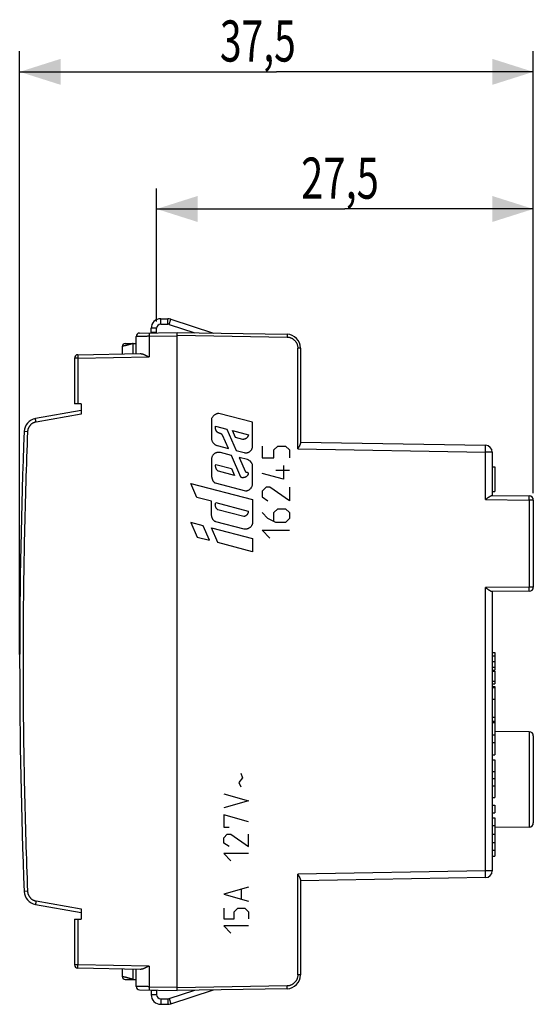
# Model space of a CAD drawing. Extents: x -64.4 to 25.1, y -25 to 46.8.
# Drawn here: x -64.4 to -26.9, y -25 to 46.8 of the extents above; entities that cross this region are included whole.
import ezdxf

# ---------------------------------------------------------------- set-up
doc = ezdxf.new("R2010")
doc.units = 0
doc.header["$LTSCALE"] = 16.335
doc.layers.get('0').update_dxf_attribs({"linetype": 'CONTINUOUS'})
doc.styles.get("Standard").update_dxf_attribs({"font": 'txt', "width": 0.8})
doc.dimstyles.new('DIMSTYLE_1', dxfattribs={"dimtxt": 3, "dimasz": 3, "dimexe": 0.18, "dimexo": 0.0625, "dimgap": 0.09, "dimtad": 1, "dimtxsty": 'STANDARD', "dimcen": 0.09, "dimazin": 3, "dimtfac": 1, "dimtofl": 0, "dimtmove": 0, "dimatfit": 3, "dimtolj": 1})

# ---------------------------------------------------------------- blocks, each defined once
blk = doc.blocks.new('*D2')
at = {"color": 7, "linetype": 'CONTINUOUS'}
for p, q in [((-54.376, 24.8), (-54.376, 34.5)), ((-26.876, 12.276), (-26.876, 34.5)), ((-54.376, 33), (-40.626, 33)), ((-26.876, 33), (-40.626, 33))]:
    blk.add_line(p, q, dxfattribs=at)
for points in [[(-51.376, 33.95), (-54.376, 33), (-51.376, 32.05)], [(-29.876, 32.05), (-26.876, 33), (-29.876, 33.95)]]:
    blk.add_solid(points, dxfattribs=at)
at = {"color": 7, "linetype": 'CONTINUOUS', "width": 0.714286}
blk.add_text('27,5', height=3, dxfattribs=at).set_placement((-43.831, 33.75))
blk = doc.blocks.new('*D3')
at = {"color": 7, "linetype": 'CONTINUOUS'}
for p, q in [((-64.376, 0.5), (-64.376, 44.5)), ((-26.876, 12.276), (-26.876, 44.5)), ((-64.376, 43), (-45.626, 43)), ((-26.876, 43), (-45.626, 43))]:
    blk.add_line(p, q, dxfattribs=at)
for points in [[(-61.376, 43.95), (-64.376, 43), (-61.376, 42.05)], [(-29.876, 42.05), (-26.876, 43), (-29.876, 43.95)]]:
    blk.add_solid(points, dxfattribs=at)
at = {"color": 7, "linetype": 'CONTINUOUS', "width": 0.696429}
blk.add_text('37,5', height=3, dxfattribs=at).set_placement((-49.757, 43.75))

msp = doc.modelspace()

# ---------------------------------------------------------------- linework, layer by layer
at = {"color": 9, "linetype": 'CONTINUOUS'}
for p, q in [((-54.076, 24.6), (-54.076, 25)), ((-53.561, 24.6), (-53.561, 25)), ((-53.469, 24.585), (-53.345, 24.966)), ((-54.928, 23.714), (-52.876, 23.75)), ((-54.928, 23.714), (-54.928, 22.214)), ((-54.376, 24.3), (-54.776, 24.3)), ((-52.876, 23.8), (-44.858, 23.66)), ((-56.099, 22.444), (-56.099, 23.194)), ((-44.072, 15.504), (-44.072, 22.86)), ((-43.876, 22.86), (-44.072, 22.86)), ((-60.13, 22.123), (-60.376, 22.123)), ((-60.13, 22.123), (-54.928, 22.214)), ((-60.13, 22.123), (-60.13, 18.8)), ((-59.876, 18.047), (-63.18, 17.464)), ((-47.379, 17.445), (-49.844, 18.085)), ((-50.377, 17.682), (-50.377, 16.297)), ((-47.379, 15.696), (-47.379, 17.445)), ((-63.799, 16.755), (-64.045, 16.765)), ((-50.068, 17.158), (-49.244, 16.944)), ((-49.244, 16.944), (-48.567, 15.384)), ((-48.626, 16.338), (-48.843, 16.84)), ((-48.843, 16.84), (-47.667, 16.535)), ((-49.141, 15.534), (-49.559, 16.496)), ((-48.092, 16.2), (-48.626, 16.338)), ((-49.949, 15.743), (-49.141, 15.534)), ((-48.921, 15.027), (-49.718, 15.234)), ((-48.567, 15.384), (-47.979, 15.232)), ((-46.676, 15.714), (-46.676, 14.857)), ((-45.818, 15.429), (-45.533, 15.714)), ((-45.818, 14.857), (-45.818, 15.429)), ((-45.533, 15.714), (-44.961, 15.714)), ((-44.961, 15.714), (-44.676, 15.429)), ((-44.676, 15.429), (-44.676, 14.857)), ((-44.072, 15.504), (-30.367, 15.264)), ((-30.367, 11.804), (-30.367, 15.264)), ((-29.876, 15.264), (-30.367, 15.264)), ((-50.377, 14.727), (-50.377, 13.548)), ((-50.054, 14.376), (-48.907, 14.078)), ((-48.232, 13.438), (-48.921, 15.027)), ((-48.347, 14.877), (-47.893, 13.832)), ((-47.737, 14.719), (-48.347, 14.877)), ((-46.676, 14.857), (-45.818, 14.857)), ((-48.685, 13.566), (-49.853, 13.869)), ((-48.907, 14.078), (-48.685, 13.566)), ((-47.379, 12.847), (-47.379, 14.338)), ((-45.104, 13.286), (-46.676, 13.714)), ((-45.676, 13.952), (-44.676, 13.952)), ((-45.104, 14.286), (-45.104, 13.286)), ((-51.432, 11.968), (-51.876, 12.99)), ((-51.876, 12.99), (-47.379, 11.822)), ((-50.104, 13.018), (-47.877, 12.439)), ((-46.39, 12.714), (-46.676, 12.429)), ((-46.676, 12.429), (-46.676, 12)), ((-46.104, 12.714), (-46.39, 12.714)), ((-44.676, 11.714), (-46.104, 12.714)), ((-44.676, 12.714), (-44.676, 11.714)), ((-50.377, 11.682), (-51.432, 11.968)), ((-50.377, 10.923), (-50.377, 11.682)), ((-50.063, 11.583), (-47.695, 10.968)), ((-47.379, 11.822), (-47.379, 10.07)), ((-46.676, 12), (-46.247, 11.714)), ((-30.367, 11.804), (-27.17, 11.776)), ((-26.876, 11.776), (-27.17, 11.776)), ((-27.17, 11.776), (-27.17, 5.424)), ((-48.022, 10.57), (-49.913, 11.061)), ((-46.247, 10.429), (-46.676, 10.857)), ((-45.818, 10.857), (-45.533, 11.143)), ((-45.818, 10.238), (-45.818, 10.857)), ((-45.533, 11.143), (-44.961, 11.143)), ((-44.961, 11.143), (-44.676, 10.857)), ((-44.676, 10.857), (-44.676, 10.429)), ((-51.876, 10.125), (-51.421, 9.077)), ((-50.983, 9.893), (-51.876, 10.125)), ((-47.996, 9.65), (-50.059, 10.186)), ((-45.676, 10.143), (-46.247, 10.429)), ((-44.961, 10.143), (-45.676, 10.143)), ((-44.676, 10.429), (-44.961, 10.143)), ((-50.526, 8.841), (-50.983, 9.893)), ((-49.913, 8.667), (-50.377, 9.736)), ((-50.377, 9.736), (-47.379, 8.957)), ((-46.104, 9), (-46.676, 9.571)), ((-46.676, 9.571), (-44.676, 9.571)), ((-51.421, 9.077), (-50.526, 8.841)), ((-47.379, 8), (-49.913, 8.667)), ((-47.379, 8.957), (-47.379, 8)), ((-27.17, 5.424), (-30.367, 5.396)), ((-30.367, -15.264), (-30.367, 5.396)), ((-26.876, 5.424), (-27.17, 5.424)), ((-27.173, -5.124), (-27.173, -12.076)), ((-48.107, -8.486), (-48.364, -8.829)), ((-48.236, -8.143), (-48.107, -8.486)), ((-48.364, -8.829), (-48.236, -9.129)), ((-49.478, -9.643), (-47.679, -10.157)), ((-47.679, -10.157), (-49.478, -10.671)), ((-47.679, -11.7), (-49.478, -11.186)), ((-49.478, -11.186), (-49.478, -12.086)), ((-49.478, -12.086), (-49.093, -12.086)), ((-49.478, -12.857), (-49.221, -12.6)), ((-49.478, -13.243), (-49.478, -12.857)), ((-49.221, -12.6), (-48.964, -12.6)), ((-48.964, -12.6), (-47.679, -13.5)), ((-47.679, -13.5), (-47.679, -12.6)), ((-49.093, -13.5), (-49.478, -13.243)), ((-47.679, -14.014), (-49.478, -14.014)), ((-49.478, -14.014), (-48.964, -14.529)), ((-30.367, -15.264), (-44.072, -15.504)), ((-44.072, -22.86), (-44.072, -15.504)), ((-29.876, -15.264), (-30.367, -15.264)), ((-47.679, -16.457), (-49.478, -16.971)), ((-63.799, -16.755), (-64.045, -16.765)), ((-49.478, -16.971), (-47.679, -17.486)), ((-48.193, -16.629), (-48.193, -17.314)), ((-63.18, -17.464), (-59.876, -18.047)), ((-49.478, -18), (-49.478, -18.771)), ((-48.707, -18.257), (-48.45, -18)), ((-48.707, -18.771), (-48.707, -18.257)), ((-48.45, -18), (-47.936, -18)), ((-47.936, -18), (-47.679, -18.257)), ((-47.679, -18.257), (-47.679, -18.771)), ((-60.13, -18.8), (-60.13, -22.123)), ((-49.478, -18.771), (-48.707, -18.771)), ((-47.679, -19.286), (-49.478, -19.286)), ((-49.478, -19.286), (-48.964, -19.8)), ((-60.13, -22.123), (-60.376, -22.123)), ((-54.928, -22.214), (-60.13, -22.123)), ((-54.928, -22.214), (-54.928, -23.714)), ((-56.099, -23.194), (-56.099, -22.444)), ((-43.876, -22.86), (-44.072, -22.86)), ((-44.858, -23.66), (-52.876, -23.8)), ((-54.928, -23.714), (-52.876, -23.75)), ((-54.376, -24.3), (-54.776, -24.3)), ((-54.076, -24.6), (-54.076, -25)), ((-53.561, -24.6), (-53.561, -25)), ((-53.469, -24.585), (-53.345, -24.966))]:
    msp.add_line(p, q, dxfattribs=at)
at = {"color": 7, "linetype": 'CONTINUOUS'}
for p, q in [((-54.076, 25), (-53.561, 25)), ((-53.345, 24.966), (-50.231, 23.954)), ((-55.876, 22.448), (-55.876, 23.702)), ((-55.63, 23.952), (-52.876, 24)), ((-54.776, 23.967), (-54.776, 24.3)), ((-54.376, 24), (-54.776, 24)), ((-52.876, -24), (-52.876, 24)), ((-52.876, 24), (-44.858, 23.86)), ((-56.876, 22.43), (-56.876, 22.984)), ((-56.679, 23.184), (-55.876, 23.198)), ((-60.13, 22.373), (-55.571, 22.453)), ((-43.876, 22.86), (-43.876, 15.897)), ((-60.376, 22.123), (-60.376, 18.8)), ((-59.876, 18.8), (-60.376, 18.8)), ((-59.876, 18.8), (-59.876, 18.047)), ((-59.876, 18.3), (-63.219, 17.71)), ((-43.876, 16), (-30.367, 15.764)), ((-29.876, 15.264), (-29.876, 12.1)), ((-29.876, 14.2), (-29.676, 14.2)), ((-29.676, 14.2), (-29.676, 12.399)), ((-29.876, 12.399), (-29.676, 12.399)), ((-29.914, 12.1), (-27.173, 12.076)), ((-26.876, 11.776), (-26.876, 5.424)), ((-27.173, 5.124), (-29.914, 5.1)), ((-29.876, 5.1), (-29.876, -15.264)), ((-29.876, 0.649), (-29.676, 0.649)), ((-29.876, 0.419), (-29.676, 0.419)), ((-29.876, 0.003), (-29.676, 0.003)), ((-29.676, 0.649), (-29.676, -0.641)), ((-29.876, -0.413), (-29.676, -0.413)), ((-29.876, -0.641), (-29.676, -0.641)), ((-29.876, -0.708), (-29.676, -0.708)), ((-29.676, -0.708), (-29.676, -1.639)), ((-29.876, -1.443), (-29.676, -1.443)), ((-29.876, -1.639), (-29.676, -1.639)), ((-29.876, -1.818), (-29.676, -1.818)), ((-29.876, -1.828), (-29.676, -1.828)), ((-29.876, -1.899), (-29.676, -1.899)), ((-29.676, -1.818), (-29.676, -6.8)), ((-29.876, -2.758), (-29.676, -2.758)), ((-29.876, -4.069), (-29.676, -4.069)), ((-29.876, -4.345), (-29.676, -4.345)), ((-29.876, -4.442), (-29.676, -4.442)), ((-29.876, -5.341), (-29.676, -5.341)), ((-27.173, -5.124), (-29.676, -5.102)), ((-26.876, -5.424), (-26.876, -11.776)), ((-29.876, -5.901), (-29.676, -5.901)), ((-29.876, -6.8), (-29.676, -6.8)), ((-29.876, -7.174), (-29.676, -7.174)), ((-29.676, -7.174), (-29.676, -9.913)), ((-29.876, -8.02), (-29.676, -8.02)), ((-29.876, -8.543), (-29.676, -8.543)), ((-29.876, -9.066), (-29.676, -9.066)), ((-29.876, -9.913), (-29.676, -9.913)), ((-29.876, -10.473), (-29.676, -10.473)), ((-29.676, -10.473), (-29.676, -11.033)), ((-29.876, -11.033), (-29.676, -11.033)), ((-29.876, -11.406), (-29.676, -11.406)), ((-29.676, -11.406), (-29.676, -14.2)), ((-29.876, -11.966), (-29.676, -11.966)), ((-27.173, -12.076), (-29.676, -12.098)), ((-29.876, -12.585), (-29.676, -12.585)), ((-29.876, -13.204), (-29.676, -13.204)), ((-29.876, -13.764), (-29.676, -13.764)), ((-29.876, -14.2), (-29.676, -14.2)), ((-30.367, -15.764), (-43.876, -16)), ((-43.876, -15.897), (-43.876, -22.86)), ((-63.219, -17.71), (-59.876, -18.3)), ((-59.876, -18.047), (-59.876, -18.8)), ((-60.376, -18.8), (-59.876, -18.8)), ((-60.376, -18.8), (-60.376, -22.123)), ((-55.571, -22.453), (-60.13, -22.373)), ((-56.876, -22.984), (-56.876, -22.43)), ((-55.876, -23.702), (-55.876, -22.448)), ((-56.679, -23.184), (-55.876, -23.198)), ((-55.63, -23.952), (-52.876, -24)), ((-54.776, -23.967), (-54.776, -24.3)), ((-54.376, -24), (-54.776, -24)), ((-53.345, -24.966), (-50.231, -23.954)), ((-44.858, -23.86), (-52.876, -24)), ((-54.076, -25), (-53.561, -25))]:
    msp.add_line(p, q, dxfattribs=at)
at = {"color": 3, "linetype": 'CONTINUOUS'}
for p, q in [((-54.076, 24.6), (-53.561, 24.6)), ((-53.469, 24.585), (-51.599, 23.978)), ((-54.376, 23.974), (-54.376, 24.3)), ((-54.376, -23.974), (-54.376, -24.3)), ((-53.469, -24.585), (-51.599, -23.978)), ((-54.076, -24.6), (-53.561, -24.6))]:
    msp.add_line(p, q, dxfattribs=at)
at = {"color": 7, "linetype": 'CONTINUOUS'}
for centre, radius, start, end in [((-54.076, 24.3), 0.7, 90, 180), ((-53.561, 24.3), 0.7, 72, 90), ((-55.626, 23.702), 0.25, 91, 180), ((-44.876, 22.86), 1, 0, 89), ((-56.676, 22.984), 0.2, 91, 180), ((-60.126, 22.123), 0.25, 91, 180), ((-63.046, 16.726), 1, 100, 177.73925), ((360.624, 0), 425, 177.73925, 182.26075), ((-30.376, 15.264), 0.5, 0, 89), ((-27.176, 11.776), 0.3, 0, 89.5), ((-27.176, 5.424), 0.3, 270.5, 360), ((-27.176, -5.424), 0.3, 0, 89.5), ((-27.176, -11.776), 0.3, 270.5, 360), ((-30.376, -15.264), 0.5, 271, 360), ((-63.046, -16.726), 1, 182.26075, 260), ((-60.126, -22.123), 0.25, 180, 269), ((-44.876, -22.86), 1, 271, 360), ((-56.676, -22.984), 0.2, 180, 269), ((-55.626, -23.702), 0.25, 180, 269), ((-54.076, -24.3), 0.7, 180, 270), ((-53.561, -24.3), 0.7, 270, 288)]:
    msp.add_arc(centre, radius, start, end, dxfattribs=at)
at = {"color": 3, "linetype": 'CONTINUOUS'}
for centre, start, end in [((-54.076, 24.3), 90, 180), ((-53.561, 24.3), 72, 90), ((-54.076, -24.3), 180, 270), ((-53.561, -24.3), 270, 288)]:
    msp.add_arc(centre, 0.3, start, end, dxfattribs=at)
at = {"color": 9, "linetype": 'CONTINUOUS'}
for points, knots in [([(-54.928, 23.714), (-54.955, 23.714), (-55.009, 23.713), (-55.089, 23.712), (-55.167, 23.711), (-55.244, 23.71), (-55.319, 23.709), (-55.39, 23.708), (-55.459, 23.707), (-55.523, 23.707), (-55.583, 23.706), (-55.639, 23.705), (-55.689, 23.704), (-55.734, 23.704), (-55.773, 23.703), (-55.806, 23.703), (-55.832, 23.703), (-55.853, 23.702), (-55.864, 23.702), (-55.875, 23.702), (-55.875, 23.702)], [0, 0, 0, 0, 0.085362, 0.169995, 0.253305, 0.334705, 0.41362, 0.489496, 0.561797, 0.630013, 0.693664, 0.752302, 0.805514, 0.852925, 0.8942, 0.92905, 0.957229, 0.978539, 0.99283, 1, 1, 1, 1]), ([(-54.928, 23.964), (-54.929, 23.964), (-54.928, 23.96), (-54.929, 23.956), (-54.929, 23.947), (-54.93, 23.935), (-54.93, 23.919), (-54.93, 23.9), (-54.93, 23.879), (-54.93, 23.855), (-54.93, 23.83), (-54.929, 23.802), (-54.929, 23.774), (-54.929, 23.744), (-54.928, 23.724), (-54.928, 23.714)], [0, 0, 0, 0, 0.007584, 0.029435, 0.065394, 0.11496, 0.177418, 0.251864, 0.337213, 0.432223, 0.535511, 0.645571, 0.760801, 0.87952, 1, 1, 1, 1]), ([(-44.858, 23.86), (-44.858, 23.86), (-44.858, 23.856), (-44.857, 23.853), (-44.857, 23.844), (-44.857, 23.832), (-44.857, 23.818), (-44.857, 23.801), (-44.857, 23.781), (-44.857, 23.759), (-44.857, 23.736), (-44.857, 23.712), (-44.858, 23.686), (-44.858, 23.669), (-44.858, 23.66)], [0, 0, 0, 0, 0.008848, 0.034448, 0.076524, 0.134378, 0.20703, 0.293241, 0.39154, 0.500247, 0.617503, 0.741305, 0.869534, 1, 1, 1, 1]), ([(-56.099, 23.194), (-56.106, 23.191), (-56.119, 23.187), (-56.14, 23.18), (-56.161, 23.173), (-56.181, 23.166), (-56.202, 23.159), (-56.223, 23.153), (-56.243, 23.147), (-56.263, 23.14), (-56.283, 23.134), (-56.303, 23.128), (-56.323, 23.122), (-56.343, 23.117), (-56.362, 23.111), (-56.382, 23.106), (-56.401, 23.1), (-56.42, 23.095), (-56.439, 23.09), (-56.457, 23.085), (-56.475, 23.08), (-56.493, 23.075), (-56.511, 23.07), (-56.528, 23.066), (-56.545, 23.062), (-56.562, 23.057), (-56.578, 23.053), (-56.594, 23.049), (-56.61, 23.045), (-56.625, 23.041), (-56.64, 23.038), (-56.654, 23.034), (-56.668, 23.031), (-56.682, 23.028), (-56.695, 23.024), (-56.708, 23.021), (-56.721, 23.018), (-56.733, 23.016), (-56.744, 23.013), (-56.756, 23.01), (-56.766, 23.008), (-56.776, 23.006), (-56.786, 23.003), (-56.795, 23.001), (-56.804, 22.999), (-56.812, 22.998), (-56.82, 22.996), (-56.827, 22.994), (-56.834, 22.993), (-56.841, 22.991), (-56.846, 22.99), (-56.852, 22.989), (-56.856, 22.988), (-56.861, 22.987), (-56.864, 22.986), (-56.867, 22.985), (-56.87, 22.985), (-56.872, 22.984), (-56.874, 22.984), (-56.875, 22.984), (-56.876, 22.984), (-56.876, 22.984)], [0, 0, 0, 0, 0.027212, 0.054349, 0.081395, 0.108335, 0.135152, 0.161831, 0.188355, 0.214709, 0.240876, 0.266841, 0.292587, 0.318099, 0.343361, 0.368357, 0.39307, 0.417484, 0.441578, 0.465333, 0.488732, 0.511755, 0.534385, 0.55661, 0.578418, 0.599796, 0.620731, 0.641211, 0.661223, 0.680758, 0.699802, 0.718346, 0.736377, 0.753887, 0.770864, 0.787299, 0.803182, 0.818504, 0.833255, 0.847429, 0.861016, 0.874008, 0.886397, 0.898177, 0.909341, 0.919883, 0.929795, 0.939073, 0.947711, 0.955704, 0.963047, 0.969737, 0.975768, 0.981138, 0.985844, 0.989883, 0.993252, 0.99595, 0.997974, 0.999325, 1, 1, 1, 1]), ([(-44.858, 23.66), (-44.836, 23.66), (-44.793, 23.657), (-44.728, 23.648), (-44.664, 23.634), (-44.602, 23.614), (-44.541, 23.589), (-44.483, 23.56), (-44.427, 23.526), (-44.374, 23.487), (-44.324, 23.444), (-44.278, 23.398), (-44.236, 23.347), (-44.199, 23.294), (-44.166, 23.237), (-44.137, 23.179), (-44.114, 23.117), (-44.095, 23.055), (-44.082, 22.991), (-44.074, 22.926), (-44.072, 22.882), (-44.072, 22.86)], [0, 0, 0, 0, 0.052623, 0.105258, 0.157894, 0.21053, 0.263165, 0.3158, 0.368435, 0.421069, 0.473703, 0.526336, 0.578969, 0.631601, 0.684233, 0.736864, 0.789495, 0.842125, 0.894755, 0.947384, 1, 1, 1, 1]), ([(-60.13, 22.373), (-60.131, 22.373), (-60.13, 22.37), (-60.131, 22.366), (-60.131, 22.358), (-60.132, 22.348), (-60.132, 22.334), (-60.132, 22.318), (-60.132, 22.299), (-60.132, 22.279), (-60.132, 22.256), (-60.131, 22.231), (-60.131, 22.206), (-60.131, 22.179), (-60.13, 22.151), (-60.13, 22.133), (-60.13, 22.123)], [0, 0, 0, 0, 0.00658, 0.025451, 0.056532, 0.099457, 0.153693, 0.218564, 0.293257, 0.376833, 0.468243, 0.566339, 0.669888, 0.777589, 0.88809, 1, 1, 1, 1]), ([(-63.18, 17.464), (-63.2, 17.461), (-63.239, 17.452), (-63.296, 17.435), (-63.352, 17.413), (-63.406, 17.387), (-63.457, 17.356), (-63.506, 17.322), (-63.552, 17.283), (-63.595, 17.242), (-63.635, 17.197), (-63.67, 17.148), (-63.702, 17.098), (-63.73, 17.044), (-63.753, 16.989), (-63.772, 16.932), (-63.786, 16.874), (-63.795, 16.815), (-63.799, 16.775), (-63.799, 16.755)], [0, 0, 0, 0, 0.058815, 0.117642, 0.17647, 0.235298, 0.294125, 0.352952, 0.411779, 0.470605, 0.529431, 0.588256, 0.64708, 0.705905, 0.764728, 0.823551, 0.882374, 0.941196, 1, 1, 1, 1]), ([(-63.18, 17.464), (-63.182, 17.474), (-63.185, 17.494), (-63.19, 17.523), (-63.195, 17.551), (-63.2, 17.578), (-63.204, 17.603), (-63.208, 17.626), (-63.211, 17.647), (-63.214, 17.666), (-63.216, 17.681), (-63.218, 17.693), (-63.219, 17.702), (-63.219, 17.707), (-63.22, 17.71), (-63.219, 17.71)], [0, 0, 0, 0, 0.120582, 0.239368, 0.354635, 0.464707, 0.567988, 0.662977, 0.748295, 0.822706, 0.885129, 0.934663, 0.970596, 0.99243, 1, 1, 1, 1]), ([(-63.799, 16.755), (-63.848, 15.515), (-63.935, 13.033), (-64.033, 9.31), (-64.099, 5.586), (-64.131, 1.862), (-64.131, -1.862), (-64.099, -5.586), (-64.033, -9.31), (-63.935, -13.033), (-63.848, -15.515), (-63.799, -16.755)], [0, 0, 0, 0, 0.111111, 0.222222, 0.333333, 0.444444, 0.555556, 0.666667, 0.777778, 0.888889, 1, 1, 1, 1]), ([(-49.559, 16.496, 12.292), (-49.568, 16.509, 12.292), (-49.583, 16.528, 12.293), (-49.606, 16.551, 12.293), (-49.624, 16.567, 12.293), (-49.643, 16.582, 12.294), (-49.664, 16.594, 12.294), (-49.686, 16.605, 12.294), (-49.716, 16.618, 12.295), (-49.754, 16.632, 12.296), (-49.801, 16.647, 12.296), (-49.848, 16.663, 12.297), (-49.884, 16.679, 12.298), (-49.911, 16.694, 12.298), (-49.931, 16.707, 12.299), (-49.949, 16.72, 12.299), (-49.962, 16.733, 12.299), (-49.973, 16.744, 12.299), (-49.98, 16.753, 12.299), (-49.987, 16.762, 12.3), (-49.996, 16.774, 12.3), (-50.007, 16.791, 12.3), (-50.019, 16.812, 12.3), (-50.031, 16.834, 12.3), (-50.042, 16.857, 12.301), (-50.051, 16.881, 12.301), (-50.059, 16.906, 12.301), (-50.067, 16.93, 12.301), (-50.075, 16.963, 12.301), (-50.08, 17.005, 12.301), (-50.083, 17.057, 12.301), (-50.079, 17.108, 12.301), (-50.073, 17.142, 12.301), (-50.068, 17.158, 12.301)], [0, 0, 0, 0, 0.052632, 0.078947, 0.105263, 0.131579, 0.157895, 0.184211, 0.210526, 0.263158, 0.315789, 0.368421, 0.421053, 0.447368, 0.473684, 0.5, 0.526316, 0.539474, 0.552632, 0.565789, 0.578947, 0.605263, 0.631579, 0.657895, 0.684211, 0.710526, 0.736842, 0.763158, 0.789474, 0.842105, 0.894737, 0.947368, 1, 1, 1, 1]), ([(-30.367, 15.264), (-30.367, 15.282), (-30.366, 15.316), (-30.365, 15.368), (-30.365, 15.418), (-30.364, 15.467), (-30.364, 15.513), (-30.363, 15.557), (-30.363, 15.598), (-30.363, 15.634), (-30.363, 15.667), (-30.364, 15.696), (-30.364, 15.719), (-30.365, 15.738), (-30.365, 15.752), (-30.366, 15.759), (-30.366, 15.764), (-30.367, 15.764)], [0, 0, 0, 0, 0.104477, 0.207807, 0.308858, 0.406525, 0.499738, 0.587476, 0.668779, 0.742758, 0.808603, 0.865595, 0.913112, 0.950637, 0.977768, 0.99423, 1, 1, 1, 1]), ([(-47.893, 13.832, 12.263), (-47.885, 13.828, 12.263), (-47.869, 13.822, 12.263), (-47.841, 13.816, 12.262), (-47.814, 13.811, 12.262), (-47.785, 13.805, 12.261), (-47.763, 13.798, 12.261), (-47.746, 13.791, 12.26), (-47.734, 13.784, 12.26), (-47.723, 13.776, 12.26), (-47.714, 13.767, 12.26), (-47.706, 13.757, 12.26), (-47.7, 13.746, 12.26), (-47.695, 13.735, 12.26), (-47.69, 13.724, 12.259), (-47.687, 13.712, 12.259), (-47.686, 13.7, 12.259), (-47.685, 13.686, 12.259), (-47.687, 13.673, 12.259), (-47.69, 13.659, 12.259), (-47.697, 13.641, 12.26), (-47.707, 13.624, 12.26), (-47.717, 13.607, 12.26), (-47.726, 13.594, 12.26), (-47.735, 13.582, 12.26), (-47.743, 13.57, 12.26), (-47.752, 13.558, 12.261), (-47.764, 13.543, 12.261), (-47.781, 13.523, 12.261), (-47.804, 13.5, 12.261), (-47.832, 13.477, 12.262), (-47.865, 13.455, 12.263), (-47.902, 13.437, 12.263), (-47.938, 13.425, 12.264), (-47.97, 13.417, 12.264), (-48.001, 13.411, 12.265), (-48.03, 13.406, 12.265), (-48.059, 13.402, 12.266), (-48.089, 13.4, 12.266), (-48.119, 13.401, 12.267), (-48.139, 13.403, 12.267), (-48.149, 13.405, 12.267)], [0, 0, 0, 0, 0.034483, 0.068966, 0.103448, 0.137931, 0.172414, 0.189655, 0.206897, 0.224138, 0.241379, 0.258621, 0.275862, 0.293103, 0.310345, 0.327586, 0.344828, 0.362069, 0.37931, 0.396552, 0.413793, 0.448276, 0.465517, 0.482759, 0.5, 0.517241, 0.534483, 0.551724, 0.586207, 0.62069, 0.655172, 0.689655, 0.724138, 0.758621, 0.793103, 0.827586, 0.862069, 0.896552, 0.931034, 0.965517, 1, 1, 1, 1]), ([(-50.377, 13.548, 12.306), (-50.375, 13.539, 12.306), (-50.373, 13.522, 12.306), (-50.368, 13.496, 12.306), (-50.363, 13.471, 12.306), (-50.358, 13.445, 12.306), (-50.353, 13.419, 12.306), (-50.345, 13.385, 12.306), (-50.334, 13.343, 12.306), (-50.319, 13.292, 12.305), (-50.3, 13.242, 12.305), (-50.277, 13.193, 12.305), (-50.251, 13.148, 12.304), (-50.22, 13.107, 12.304), (-50.187, 13.072, 12.303), (-50.148, 13.041, 12.302), (-50.119, 13.025, 12.302), (-50.104, 13.018, 12.302)], [0, 0, 0, 0, 0.041667, 0.083333, 0.125, 0.166667, 0.208333, 0.25, 0.333333, 0.416667, 0.5, 0.583333, 0.666667, 0.75, 0.833333, 0.916667, 1, 1, 1, 1]), ([(-27.17, 11.776), (-27.17, 11.788), (-27.17, 11.812), (-27.17, 11.848), (-27.17, 11.882), (-27.17, 11.915), (-27.17, 11.946), (-27.17, 11.974), (-27.17, 12), (-27.17, 12.022), (-27.171, 12.041), (-27.171, 12.055), (-27.171, 12.067), (-27.173, 12.072), (-27.172, 12.076), (-27.173, 12.076)], [0, 0, 0, 0, 0.120474, 0.23919, 0.354417, 0.464477, 0.567765, 0.662777, 0.748128, 0.822575, 0.885036, 0.934604, 0.970564, 0.992416, 1, 1, 1, 1]), ([(-27.173, 5.124), (-27.172, 5.124), (-27.173, 5.128), (-27.171, 5.133), (-27.171, 5.145), (-27.171, 5.159), (-27.17, 5.178), (-27.17, 5.2), (-27.17, 5.226), (-27.17, 5.254), (-27.17, 5.285), (-27.17, 5.318), (-27.17, 5.352), (-27.17, 5.388), (-27.17, 5.412), (-27.17, 5.424)], [0, 0, 0, 0, 0.007584, 0.029436, 0.065396, 0.114964, 0.177425, 0.251872, 0.337223, 0.432235, 0.535523, 0.645583, 0.76081, 0.879526, 1, 1, 1, 1]), ([(-30.367, -15.764), (-30.366, -15.764), (-30.366, -15.759), (-30.365, -15.752), (-30.365, -15.738), (-30.364, -15.719), (-30.364, -15.696), (-30.363, -15.667), (-30.363, -15.634), (-30.363, -15.598), (-30.363, -15.557), (-30.364, -15.513), (-30.364, -15.467), (-30.365, -15.418), (-30.365, -15.368), (-30.366, -15.316), (-30.367, -15.282), (-30.367, -15.264)], [0, 0, 0, 0, 0.00577, 0.022232, 0.049363, 0.086888, 0.134405, 0.191397, 0.257242, 0.331221, 0.412524, 0.500262, 0.593475, 0.691142, 0.792193, 0.895523, 1, 1, 1, 1]), ([(-63.799, -16.755), (-63.799, -16.775), (-63.795, -16.815), (-63.786, -16.874), (-63.772, -16.932), (-63.753, -16.989), (-63.73, -17.044), (-63.702, -17.098), (-63.67, -17.148), (-63.635, -17.197), (-63.595, -17.242), (-63.552, -17.283), (-63.506, -17.322), (-63.457, -17.356), (-63.406, -17.387), (-63.352, -17.413), (-63.296, -17.435), (-63.239, -17.452), (-63.2, -17.461), (-63.18, -17.464)], [0, 0, 0, 0, 0.058809, 0.117631, 0.176454, 0.235277, 0.294101, 0.352925, 0.41175, 0.470575, 0.5294, 0.588227, 0.647053, 0.70588, 0.764707, 0.823535, 0.882363, 0.94119, 1, 1, 1, 1]), ([(-63.18, -17.464), (-63.182, -17.474), (-63.185, -17.494), (-63.19, -17.523), (-63.195, -17.551), (-63.2, -17.578), (-63.204, -17.603), (-63.208, -17.626), (-63.211, -17.647), (-63.214, -17.666), (-63.216, -17.681), (-63.218, -17.693), (-63.219, -17.702), (-63.219, -17.707), (-63.22, -17.71), (-63.219, -17.71)], [0, 0, 0, 0, 0.120582, 0.239368, 0.354635, 0.464707, 0.567988, 0.662977, 0.748295, 0.822706, 0.885129, 0.934663, 0.970596, 0.99243, 1, 1, 1, 1]), ([(-60.13, -22.373), (-60.131, -22.373), (-60.13, -22.37), (-60.131, -22.366), (-60.131, -22.358), (-60.132, -22.348), (-60.132, -22.334), (-60.132, -22.318), (-60.132, -22.299), (-60.132, -22.279), (-60.132, -22.256), (-60.131, -22.231), (-60.131, -22.206), (-60.131, -22.179), (-60.13, -22.151), (-60.13, -22.133), (-60.13, -22.123)], [0, 0, 0, 0, 0.00658, 0.025451, 0.056532, 0.099457, 0.153693, 0.218564, 0.293257, 0.376833, 0.468243, 0.566339, 0.669888, 0.777589, 0.88809, 1, 1, 1, 1]), ([(-44.072, -22.86), (-44.072, -22.882), (-44.074, -22.926), (-44.082, -22.991), (-44.095, -23.055), (-44.114, -23.117), (-44.137, -23.179), (-44.166, -23.237), (-44.199, -23.294), (-44.236, -23.347), (-44.278, -23.398), (-44.324, -23.444), (-44.374, -23.487), (-44.427, -23.526), (-44.483, -23.56), (-44.541, -23.589), (-44.602, -23.614), (-44.664, -23.634), (-44.728, -23.648), (-44.793, -23.657), (-44.836, -23.66), (-44.858, -23.66)], [0, 0, 0, 0, 0.052616, 0.105245, 0.157875, 0.210505, 0.263136, 0.315767, 0.368399, 0.421031, 0.473664, 0.526297, 0.578931, 0.631565, 0.6842, 0.736835, 0.78947, 0.842106, 0.894742, 0.947377, 1, 1, 1, 1]), ([(-56.099, -23.194), (-56.106, -23.191), (-56.119, -23.187), (-56.14, -23.18), (-56.161, -23.173), (-56.181, -23.166), (-56.202, -23.159), (-56.223, -23.153), (-56.243, -23.147), (-56.263, -23.14), (-56.283, -23.134), (-56.303, -23.128), (-56.323, -23.122), (-56.343, -23.117), (-56.362, -23.111), (-56.382, -23.106), (-56.401, -23.1), (-56.42, -23.095), (-56.439, -23.09), (-56.457, -23.085), (-56.475, -23.08), (-56.493, -23.075), (-56.511, -23.07), (-56.528, -23.066), (-56.545, -23.062), (-56.562, -23.057), (-56.578, -23.053), (-56.594, -23.049), (-56.61, -23.045), (-56.625, -23.041), (-56.64, -23.038), (-56.654, -23.034), (-56.668, -23.031), (-56.682, -23.028), (-56.695, -23.024), (-56.708, -23.021), (-56.721, -23.018), (-56.733, -23.016), (-56.744, -23.013), (-56.756, -23.01), (-56.766, -23.008), (-56.776, -23.006), (-56.786, -23.003), (-56.795, -23.001), (-56.804, -22.999), (-56.812, -22.998), (-56.82, -22.996), (-56.827, -22.994), (-56.834, -22.993), (-56.841, -22.991), (-56.846, -22.99), (-56.852, -22.989), (-56.856, -22.988), (-56.861, -22.987), (-56.864, -22.986), (-56.867, -22.985), (-56.87, -22.985), (-56.872, -22.984), (-56.874, -22.984), (-56.875, -22.984), (-56.876, -22.984), (-56.876, -22.984)], [0, 0, 0, 0, 0.027212, 0.054349, 0.081395, 0.108335, 0.135152, 0.161831, 0.188355, 0.214709, 0.240876, 0.266841, 0.292587, 0.318099, 0.343361, 0.368357, 0.39307, 0.417484, 0.441578, 0.465333, 0.488731, 0.511755, 0.534385, 0.55661, 0.578418, 0.599796, 0.620731, 0.641211, 0.661223, 0.680758, 0.699802, 0.718346, 0.736377, 0.753887, 0.770864, 0.787299, 0.803182, 0.818503, 0.833255, 0.847429, 0.861016, 0.874008, 0.886397, 0.898177, 0.909341, 0.919883, 0.929795, 0.939073, 0.947711, 0.955704, 0.963047, 0.969737, 0.975768, 0.981138, 0.985844, 0.989883, 0.993252, 0.99595, 0.997974, 0.999325, 1, 1, 1, 1]), ([(-44.858, -23.86), (-44.858, -23.86), (-44.858, -23.856), (-44.857, -23.853), (-44.857, -23.844), (-44.857, -23.832), (-44.857, -23.818), (-44.857, -23.801), (-44.857, -23.781), (-44.857, -23.759), (-44.857, -23.736), (-44.857, -23.712), (-44.858, -23.686), (-44.858, -23.669), (-44.858, -23.66)], [0, 0, 0, 0, 0.008848, 0.034448, 0.076524, 0.134378, 0.20703, 0.293241, 0.39154, 0.500247, 0.617503, 0.741305, 0.869534, 1, 1, 1, 1]), ([(-54.928, -23.714), (-54.955, -23.714), (-55.009, -23.713), (-55.089, -23.712), (-55.167, -23.711), (-55.244, -23.71), (-55.319, -23.709), (-55.39, -23.708), (-55.459, -23.707), (-55.523, -23.707), (-55.583, -23.706), (-55.639, -23.705), (-55.689, -23.704), (-55.734, -23.704), (-55.773, -23.703), (-55.806, -23.703), (-55.832, -23.703), (-55.853, -23.702), (-55.864, -23.702), (-55.875, -23.702), (-55.875, -23.702)], [0, 0, 0, 0, 0.085362, 0.169995, 0.253305, 0.334705, 0.41362, 0.489496, 0.561797, 0.630013, 0.693664, 0.752302, 0.805514, 0.852925, 0.8942, 0.92905, 0.957229, 0.978539, 0.99283, 1, 1, 1, 1]), ([(-54.928, -23.714), (-54.928, -23.724), (-54.929, -23.744), (-54.929, -23.774), (-54.929, -23.802), (-54.93, -23.83), (-54.93, -23.855), (-54.93, -23.879), (-54.93, -23.9), (-54.93, -23.919), (-54.93, -23.935), (-54.929, -23.947), (-54.929, -23.956), (-54.928, -23.96), (-54.929, -23.964), (-54.928, -23.964)], [0, 0, 0, 0, 0.12048, 0.239199, 0.354429, 0.464489, 0.567777, 0.662787, 0.748136, 0.822582, 0.88504, 0.934606, 0.970565, 0.992416, 1, 1, 1, 1])]:
    msp.add_open_spline(points, degree=3, knots=knots, dxfattribs=at)
at = {"color": 7, "linetype": 'CONTINUOUS'}
for points, knots in [([(-55.571, 22.453), (-55.557, 22.453), (-55.526, 22.451), (-55.481, 22.444), (-55.434, 22.433), (-55.386, 22.418), (-55.337, 22.401), (-55.287, 22.382), (-55.237, 22.36), (-55.186, 22.338), (-55.135, 22.314), (-55.083, 22.29), (-55.032, 22.265), (-54.98, 22.24), (-54.945, 22.223), (-54.928, 22.214)], [0, 0, 0, 0, 0.063939, 0.130951, 0.200947, 0.273679, 0.348839, 0.426112, 0.505179, 0.585732, 0.667465, 0.750072, 0.833246, 0.916668, 1, 1, 1, 1]), ([(-44.072, 15.504), (-44.062, 15.52), (-44.041, 15.552), (-44.011, 15.6), (-43.983, 15.646), (-43.957, 15.69), (-43.935, 15.73), (-43.916, 15.767), (-43.901, 15.799), (-43.889, 15.828), (-43.881, 15.854), (-43.877, 15.877), (-43.876, 15.891), (-43.876, 15.897)], [0, 0, 0, 0, 0.129245, 0.257922, 0.38198, 0.497267, 0.601089, 0.693118, 0.773815, 0.844113, 0.904555, 0.956067, 1, 1, 1, 1]), ([(-44.072, 15.504), (-44.062, 15.52), (-44.041, 15.552), (-44.011, 15.6), (-43.983, 15.646), (-43.957, 15.69), (-43.935, 15.73), (-43.916, 15.767), (-43.901, 15.799), (-43.889, 15.828), (-43.881, 15.854), (-43.877, 15.877), (-43.876, 15.891), (-43.876, 15.897)], [0, 0, 0, 0, 0.129245, 0.257922, 0.38198, 0.497267, 0.601089, 0.693118, 0.773815, 0.844113, 0.904555, 0.956067, 1, 1, 1, 1]), ([(-30.367, 11.804), (-30.349, 11.818), (-30.313, 11.846), (-30.261, 11.886), (-30.211, 11.923), (-30.164, 11.958), (-30.12, 11.99), (-30.081, 12.017), (-30.046, 12.04), (-30.016, 12.059), (-29.989, 12.075), (-29.966, 12.086), (-29.946, 12.094), (-29.929, 12.099), (-29.919, 12.1), (-29.914, 12.1)], [0, 0, 0, 0, 0.125744, 0.247825, 0.36346, 0.471108, 0.569541, 0.657601, 0.734482, 0.800545, 0.856555, 0.903612, 0.942613, 0.974427, 1, 1, 1, 1]), ([(-30.367, 11.804), (-30.349, 11.818), (-30.313, 11.846), (-30.261, 11.886), (-30.211, 11.923), (-30.164, 11.958), (-30.12, 11.99), (-30.081, 12.017), (-30.046, 12.04), (-30.016, 12.059), (-29.989, 12.075), (-29.966, 12.086), (-29.946, 12.094), (-29.929, 12.099), (-29.919, 12.1), (-29.914, 12.1)], [0, 0, 0, 0, 0.125744, 0.247825, 0.36346, 0.471108, 0.569541, 0.657601, 0.734482, 0.800545, 0.856555, 0.903612, 0.942613, 0.974427, 1, 1, 1, 1]), ([(-29.914, 5.1), (-29.919, 5.1), (-29.929, 5.101), (-29.946, 5.106), (-29.966, 5.114), (-29.989, 5.125), (-30.015, 5.14), (-30.046, 5.16), (-30.081, 5.183), (-30.12, 5.21), (-30.164, 5.242), (-30.21, 5.276), (-30.261, 5.314), (-30.313, 5.354), (-30.349, 5.382), (-30.367, 5.396)], [0, 0, 0, 0, 0.025553, 0.057254, 0.096212, 0.143283, 0.199294, 0.265345, 0.342219, 0.430288, 0.528742, 0.636417, 0.752088, 0.87421, 1, 1, 1, 1]), ([(-29.914, 5.1), (-29.919, 5.1), (-29.929, 5.101), (-29.946, 5.106), (-29.966, 5.114), (-29.989, 5.125), (-30.015, 5.14), (-30.046, 5.16), (-30.081, 5.183), (-30.12, 5.21), (-30.164, 5.242), (-30.21, 5.276), (-30.261, 5.314), (-30.313, 5.354), (-30.349, 5.382), (-30.367, 5.396)], [0, 0, 0, 0, 0.025553, 0.057254, 0.096212, 0.143283, 0.199294, 0.265345, 0.342219, 0.430288, 0.528742, 0.636417, 0.752088, 0.87421, 1, 1, 1, 1]), ([(-43.876, -15.897), (-43.876, -15.891), (-43.877, -15.877), (-43.881, -15.854), (-43.889, -15.828), (-43.901, -15.799), (-43.916, -15.767), (-43.935, -15.73), (-43.957, -15.69), (-43.983, -15.646), (-44.011, -15.6), (-44.041, -15.552), (-44.062, -15.52), (-44.072, -15.504)], [0, 0, 0, 0, 0.043876, 0.095326, 0.155756, 0.22605, 0.306744, 0.398775, 0.502603, 0.617903, 0.741989, 0.870708, 1, 1, 1, 1]), ([(-43.876, -15.897), (-43.876, -15.891), (-43.877, -15.877), (-43.881, -15.854), (-43.889, -15.828), (-43.901, -15.799), (-43.916, -15.767), (-43.935, -15.73), (-43.957, -15.69), (-43.983, -15.646), (-44.011, -15.6), (-44.041, -15.552), (-44.062, -15.52), (-44.072, -15.504)], [0, 0, 0, 0, 0.043876, 0.095326, 0.155756, 0.22605, 0.306744, 0.398775, 0.502603, 0.617903, 0.741989, 0.870708, 1, 1, 1, 1]), ([(-54.928, -22.214), (-54.945, -22.223), (-54.98, -22.24), (-55.032, -22.265), (-55.083, -22.29), (-55.135, -22.314), (-55.186, -22.338), (-55.237, -22.36), (-55.287, -22.382), (-55.337, -22.401), (-55.386, -22.418), (-55.434, -22.433), (-55.481, -22.444), (-55.526, -22.451), (-55.557, -22.453), (-55.571, -22.453)], [0, 0, 0, 0, 0.083332, 0.166754, 0.249928, 0.332535, 0.414268, 0.494821, 0.573888, 0.651161, 0.726321, 0.799053, 0.869049, 0.936061, 1, 1, 1, 1])]:
    msp.add_open_spline(points, degree=3, knots=knots, dxfattribs=at)
at = {"color": 9, "linetype": 'CONTINUOUS'}
for points in [[(-49.844, 18.085, 12.297), (-49.87, 18.083, 12.298), (-49.922, 18.076, 12.298), (-49.998, 18.055, 12.3), (-50.07, 18.024, 12.301), (-50.138, 17.985, 12.302), (-50.201, 17.937, 12.303), (-50.257, 17.882, 12.304), (-50.306, 17.821, 12.305), (-50.347, 17.754, 12.306), (-50.368, 17.706, 12.306), (-50.377, 17.682, 12.306)], [(-47.667, 16.535, 12.259), (-47.671, 16.515, 12.259), (-47.681, 16.477, 12.259), (-47.704, 16.422, 12.26), (-47.734, 16.371, 12.26), (-47.771, 16.326, 12.261), (-47.815, 16.286, 12.262), (-47.865, 16.252, 12.263), (-47.918, 16.227, 12.263), (-47.975, 16.209, 12.264), (-48.033, 16.199, 12.265), (-48.072, 16.199, 12.266), (-48.092, 16.2, 12.267)], [(-50.377, 16.297, 12.306), (-50.377, 16.272, 12.306), (-50.374, 16.222, 12.306), (-50.359, 16.147, 12.306), (-50.335, 16.076, 12.306), (-50.302, 16.009, 12.305), (-50.259, 15.945, 12.304), (-50.209, 15.888, 12.303), (-50.152, 15.839, 12.302), (-50.089, 15.798, 12.301), (-50.02, 15.764, 12.3), (-49.973, 15.749, 12.299), (-49.949, 15.743, 12.299)], [(-49.718, 15.234, 12.295), (-49.742, 15.24, 12.295), (-49.79, 15.249, 12.296), (-49.865, 15.253, 12.297), (-49.938, 15.246, 12.299), (-50.01, 15.229, 12.3), (-50.079, 15.202, 12.301), (-50.144, 15.165, 12.302), (-50.202, 15.12, 12.303), (-50.254, 15.067, 12.304), (-50.298, 15.007, 12.305), (-50.333, 14.942, 12.306), (-50.358, 14.873, 12.306), (-50.374, 14.8, 12.306), (-50.377, 14.751, 12.306), (-50.377, 14.727, 12.306)], [(-47.979, 15.232, 12.265), (-47.958, 15.226, 12.264), (-47.914, 15.218, 12.263), (-47.846, 15.215, 12.262), (-47.779, 15.221, 12.261), (-47.713, 15.237, 12.26), (-47.651, 15.262, 12.259), (-47.592, 15.296, 12.258), (-47.538, 15.337, 12.257), (-47.491, 15.385, 12.256), (-47.451, 15.44, 12.255), (-47.419, 15.5, 12.255), (-47.396, 15.563, 12.254), (-47.382, 15.629, 12.254), (-47.379, 15.674, 12.254), (-47.379, 15.696, 12.254)], [(-49.853, 13.869, 12.297), (-49.871, 13.88, 12.298), (-49.907, 13.905, 12.298), (-49.955, 13.949, 12.299), (-49.996, 14, 12.3), (-50.029, 14.057, 12.3), (-50.053, 14.118, 12.301), (-50.068, 14.182, 12.301), (-50.073, 14.247, 12.301), (-50.069, 14.313, 12.301), (-50.06, 14.355, 12.301), (-50.054, 14.376, 12.301)], [(-47.379, 14.338, 12.254), (-47.385, 14.36, 12.254), (-47.4, 14.403, 12.254), (-47.429, 14.464, 12.255), (-47.466, 14.521, 12.256), (-47.51, 14.574, 12.256), (-47.559, 14.62, 12.257), (-47.614, 14.661, 12.258), (-47.673, 14.694, 12.259), (-47.715, 14.711, 12.26), (-47.737, 14.719, 12.26)], [(-48.149, 13.405, 12.267), (-48.159, 13.407, 12.268), (-48.178, 13.412, 12.268), (-48.206, 13.423, 12.268), (-48.224, 13.433, 12.269), (-48.232, 13.438, 12.269)], [(-47.877, 12.439, 12.263), (-47.852, 12.442, 12.262), (-47.802, 12.45, 12.261), (-47.729, 12.473, 12.26), (-47.661, 12.504, 12.259), (-47.596, 12.544, 12.258), (-47.537, 12.593, 12.257), (-47.485, 12.648, 12.256), (-47.441, 12.709, 12.255), (-47.405, 12.776, 12.255), (-47.387, 12.823, 12.254), (-47.379, 12.847, 12.254)], [(-49.913, 11.061, 12.298), (-49.93, 11.074, 12.299), (-49.963, 11.102, 12.299), (-50.005, 11.152, 12.3), (-50.039, 11.206, 12.3), (-50.066, 11.265, 12.301), (-50.084, 11.328, 12.301), (-50.093, 11.392, 12.301), (-50.092, 11.457, 12.301), (-50.083, 11.522, 12.301), (-50.07, 11.562, 12.301), (-50.063, 11.583, 12.301)], [(-50.059, 10.186, 12.301), (-50.08, 10.196, 12.301), (-50.12, 10.218, 12.302), (-50.173, 10.257, 12.303), (-50.222, 10.303, 12.304), (-50.264, 10.358, 12.304), (-50.3, 10.421, 12.305), (-50.328, 10.491, 12.306), (-50.347, 10.563, 12.306), (-50.36, 10.636, 12.306), (-50.367, 10.707, 12.306), (-50.372, 10.779, 12.306), (-50.374, 10.85, 12.306), (-50.376, 10.898, 12.306), (-50.377, 10.923, 12.306)], [(-47.695, 10.968, 12.26), (-47.694, 10.952, 12.26), (-47.693, 10.92, 12.26), (-47.698, 10.873, 12.26), (-47.709, 10.826, 12.26), (-47.725, 10.781, 12.26), (-47.748, 10.739, 12.26), (-47.776, 10.701, 12.261), (-47.808, 10.666, 12.262), (-47.845, 10.635, 12.262), (-47.886, 10.61, 12.263), (-47.929, 10.59, 12.264), (-47.975, 10.576, 12.264), (-48.006, 10.571, 12.265), (-48.022, 10.57, 12.265)], [(-47.379, 10.07, 12.254), (-47.384, 10.048, 12.254), (-47.397, 10.004, 12.254), (-47.425, 9.941, 12.255), (-47.46, 9.882, 12.255), (-47.502, 9.828, 12.256), (-47.551, 9.78, 12.257), (-47.605, 9.738, 12.258), (-47.664, 9.703, 12.259), (-47.726, 9.676, 12.26), (-47.792, 9.656, 12.261), (-47.86, 9.645, 12.262), (-47.928, 9.643, 12.264), (-47.974, 9.647, 12.264), (-47.996, 9.65, 12.265)]]:
    msp.add_open_spline(points, degree=3, dxfattribs=at)

# ---------------------------------------------------------------- dimensions: what is measured, and where the dimension line sits
at = {"color": 7, "linetype": 'CONTINUOUS'}
for base, p2, picture, middle in [((-64.376, 43), (-64.376, 0.5), '*D3', (-45.578, 45.25)), ((-54.376, 33), (-54.376, 24.8), '*D2', (-39.545, 35.25))]:
    dim = msp.add_linear_dim(base=base, p1=(-26.876, 12.276), p2=p2, angle=180, dimstyle='DIMSTYLE_1', dxfattribs=at)
    dim.commit()
    dim.dimension.update_dxf_attribs({"geometry": picture, "text_midpoint": middle, "dimtype": 160})

doc.saveas('drawing.dxf')
